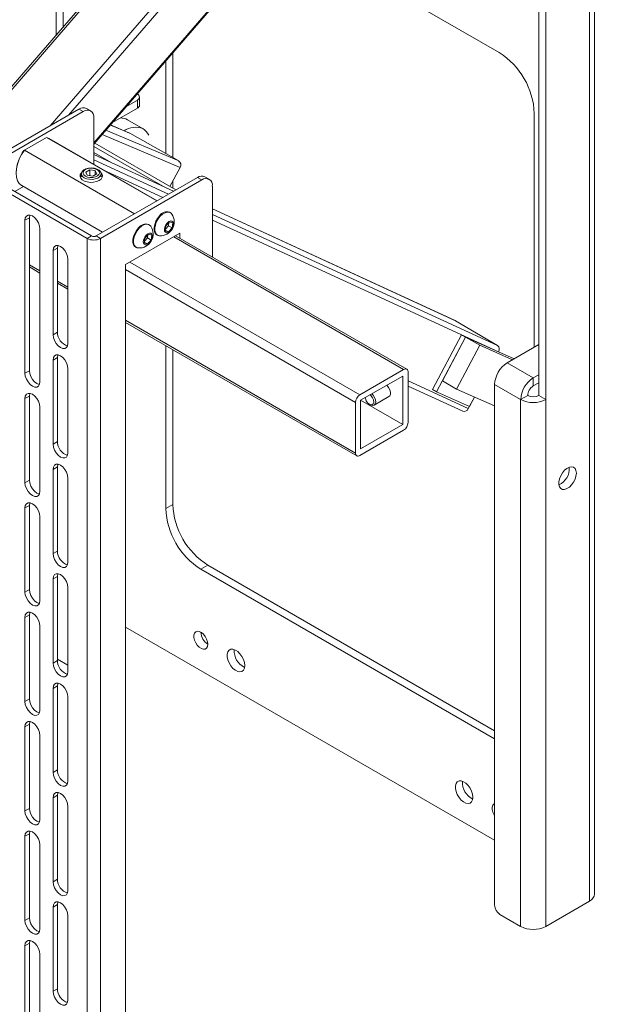
# Paper-space layout 'Sheet2' of a CAD drawing. Units: millimetres. Extents: x 52 to 3986, y 152 to 3950.
# Drawn here: x 3597 to 3837, y 3039 to 3436 of the extents above; entities that cross this region are included whole.
import ezdxf

# ---------------------------------------------------------------- set-up
doc = ezdxf.new("R2010")
doc.units = ezdxf.units.MM

psp = doc.layouts.new('Sheet2')

# ---------------------------------------------------------------- linework, layer by layer
at = {"color": 7, "linetype": 'Continuous', "lineweight": 18}
for p, q in [((3614.51, 3432.82), (3614.51, 3760)), ((3611.68, 3429.55), (3611.68, 3747.72)), ((3806.71, 3655.15), (3581.12, 3394.2)), ((3807.29, 3654.53), (3581.86, 3393.77)), ((3822.77, 3639.99), (3609.33, 3393.09)), ((3824.9, 3638.19), (3616.69, 3397.34)), ((3837.07, 3629.3), (3626.92, 3386.21)), ((3626.92, 3385.65), (3837.39, 3629.11)), ((3808.96, 3596.22), (3808.96, 3282.71)), ((3806.13, 3592.95), (3806.13, 3284.35)), ((3790.22, 3422.54), (3702.56, 3473.15)), ((3826.54, 3452.5), (3826.54, 3080.56)), ((3828.63, 3083.48), (3828.63, 3455.41)), ((3658.7, 3422.41), (3658.7, 3380.22)), ((3655.87, 3419.14), (3655.87, 3381.83)), ((3644.46, 3405.85), (3644.41, 3405.88)), ((3645.34, 3401.36), (3645.34, 3404.62)), ((3640.08, 3400.87), (3644.46, 3403.4)), ((3644.46, 3400.13), (3644.46, 3403.4)), ((3620.91, 3399.78), (3580.11, 3376.22)), ((3622.68, 3398.76), (3581.88, 3375.2)), ((3622.68, 3398.76), (3620.91, 3399.78)), ((3625.68, 3399.05), (3623.91, 3400.07)), ((3634.44, 3394.35), (3644.46, 3400.13)), ((3804.36, 3303.85), (3804.36, 3398.05)), ((3626.92, 3396.31), (3626.92, 3377.57)), ((3633.59, 3393.36), (3641.47, 3390.01)), ((3641.32, 3390.09), (3633.6, 3393.37)), ((3646.77, 3391.83), (3640.41, 3395.51)), ((3630.31, 3389.57), (3661.66, 3376.24)), ((3631.81, 3391.31), (3661.09, 3378.86)), ((3641.47, 3390.01), (3641.32, 3390.09)), ((3661.09, 3378.86), (3641.47, 3390.01)), ((3607.88, 3388.38), (3598.94, 3383.21)), ((3607.88, 3388.38), (3652.25, 3362.76)), ((3608.91, 3387.97), (3607.88, 3388.38)), ((3652.42, 3362.86), (3608.91, 3387.97)), ((3654.65, 3368.73), (3626.92, 3384.74)), ((3659.9, 3367.18), (3627.25, 3386.03)), ((3659.9, 3367.18), (3627.25, 3386.03)), ((3598.7, 3383.07), (3598.94, 3383.21)), ((3598.94, 3383.21), (3643.31, 3357.6)), ((3633.83, 3378.31), (3626.92, 3382.3)), ((3659.07, 3366.7), (3626.92, 3381.49)), ((3626.92, 3381.48), (3659.07, 3366.7)), ((3626.92, 3379.31), (3656.98, 3365.49)), ((3580.11, 3373.12), (3624.23, 3347.65)), ((3581.88, 3374.14), (3626, 3348.67)), ((3621.86, 3373.73), (3621.86, 3372.43)), ((3623.63, 3374.4), (3625.26, 3375.35)), ((3623.63, 3374.4), (3624.23, 3373.12)), ((3626.46, 3372.77), (3624.23, 3373.12)), ((3625.26, 3375.35), (3627.49, 3375)), ((3625.26, 3372.96), (3625.26, 3375.35)), ((3626.46, 3372.77), (3628.09, 3373.71)), ((3628.09, 3373.71), (3627.49, 3375)), ((3627.49, 3373.37), (3627.49, 3375)), ((3629.86, 3372.43), (3629.86, 3373.73)), ((3632.25, 3374.5), (3654.7, 3364.18)), ((3657.57, 3368.53), (3661.66, 3376.24)), ((3597.91, 3368.92), (3630.41, 3350.16)), ((3627.84, 3348.67), (3668.64, 3372.22)), ((3629.61, 3347.65), (3670.41, 3371.2)), ((3658.7, 3370.67), (3658.7, 3367.88)), ((3670.41, 3371.2), (3668.64, 3372.22)), ((3673.41, 3371.5), (3671.64, 3372.52)), ((3674.65, 3368.75), (3674.65, 3340.2)), ((3598.6, 3368.52), (3595.1, 3366.51)), ((3602.28, 3356.64), (3602.06, 3356.77)), ((3657.74, 3358.04), (3657.48, 3358.19)), ((3772.48, 3314.55), (3674.65, 3359.54)), ((3674.65, 3359.53), (3772.58, 3314.5)), ((3674.65, 3357.36), (3789.56, 3304.52)), ((3600.93, 3356), (3599.17, 3354.97)), ((3599.17, 3354.97), (3599.17, 3293.33)), ((3600.93, 3294.35), (3600.93, 3356)), ((3649.26, 3353.14), (3648.99, 3353.3)), ((3655.89, 3352.7), (3657.4, 3354.29)), ((3657.15, 3354.03), (3657.01, 3352.75)), ((3657.4, 3354.29), (3658.69, 3353.89)), ((3658.69, 3353.89), (3658.48, 3351.9)), ((3674.65, 3355), (3789.93, 3301.99)), ((3605.18, 3351.51), (3605.18, 3289.86)), ((3661.57, 3349.77), (3639.65, 3337.11)), ((3647.4, 3347.8), (3648.91, 3349.4)), ((3648.66, 3349.13), (3648.52, 3347.85)), ((3648.91, 3349.4), (3650.21, 3348.99)), ((3650.21, 3348.99), (3649.99, 3347)), ((3652.23, 3349.1), (3652.5, 3348.95)), ((3655.68, 3350.71), (3655.89, 3352.7)), ((3656.97, 3350.31), (3655.68, 3350.71)), ((3655.71, 3351.03), (3656.97, 3350.31)), ((3657.01, 3352.75), (3655.75, 3351.42)), ((3658.48, 3351.9), (3656.97, 3350.31)), ((3657.01, 3352.75), (3658.48, 3351.9)), ((3661.57, 3347.76), (3661.57, 3349.77)), ((3624.23, 3347.65), (3626, 3348.67)), ((3624.23, 3347.65), (3624.23, 2698.5)), ((3627.84, 3348.67), (3629.61, 3347.65)), ((3629.61, 3347.65), (3629.61, 2698.5)), ((3647.19, 3345.81), (3647.4, 3347.8)), ((3648.48, 3345.41), (3647.19, 3345.81)), ((3647.23, 3346.14), (3648.48, 3345.41)), ((3648.52, 3347.85), (3647.27, 3346.52)), ((3649.99, 3347), (3648.48, 3345.41)), ((3648.52, 3347.85), (3649.99, 3347)), ((3751.72, 3294.87), (3659.09, 3348.34)), ((3752.97, 3294.99), (3659.83, 3348.76)), ((3612.25, 3343.75), (3610.48, 3342.73)), ((3610.48, 3342.73), (3610.48, 3308.84)), ((3612.25, 3309.86), (3612.25, 3343.75)), ((3643.74, 3344.2), (3644.01, 3344.05)), ((3605.18, 3334.56), (3600.93, 3337.01)), ((3616.49, 3305.37), (3616.49, 3339.26)), ((3639.65, 3337.11), (3639.65, 2767.99)), ((3734.05, 3284.66), (3641.42, 3338.13)), ((3600.93, 3336.16), (3605.18, 3333.71)), ((3732.28, 3281.6), (3639.65, 3335.07)), ((3616.49, 3328.03), (3612.25, 3330.48)), ((3612.25, 3329.63), (3616.49, 3327.18)), ((3732.28, 3261.18), (3639.65, 3314.66)), ((3639.65, 3313.81), (3732.8, 3260.04)), ((3772.58, 3314.5), (3772.48, 3314.55)), ((3789.56, 3304.52), (3772.58, 3314.5)), ((3612.25, 3309.86), (3610.48, 3308.84)), ((3763.34, 3286.78), (3775.06, 3308.83)), ((3764.97, 3285.83), (3776.69, 3307.88)), ((3776.69, 3307.88), (3767.32, 3290.24)), ((3775.06, 3308.83), (3789.93, 3301.99)), ((3782.35, 3304.61), (3776.69, 3307.88)), ((3796.26, 3299.17), (3776.69, 3307.88)), ((3776.69, 3307.88), (3789.93, 3301.99)), ((3655.87, 3304.45), (3655.87, 3238.81)), ((3658.7, 3302.82), (3658.7, 3240.44)), ((3782.35, 3304.61), (3772.97, 3286.97)), ((3795.53, 3298.75), (3782.35, 3304.61)), ((3806.13, 3304.87), (3793.4, 3297.52)), ((3612.25, 3299.66), (3610.48, 3298.63)), ((3610.48, 3298.63), (3610.48, 3264.75)), ((3612.25, 3265.77), (3612.25, 3299.66)), ((3803.91, 3291.46), (3793.4, 3297.52)), ((3600.93, 3294.35), (3599.17, 3293.33)), ((3616.49, 3261.28), (3616.49, 3295.16)), ((3751.72, 3294.87), (3734.05, 3284.66)), ((3753.49, 3273.43), (3753.49, 3293.84)), ((3751.37, 3292.21), (3734.4, 3282.41)), ((3751.37, 3272.61), (3751.37, 3292.21)), ((3753.49, 3290.21), (3777.74, 3279.06)), ((3772.97, 3286.97), (3767.32, 3290.24)), ((3803.91, 3291.46), (3806.13, 3292.74)), ((3803.91, 3288.19), (3803.91, 3291.46)), ((3803.91, 3288.19), (3806.13, 3289.47)), ((3753.49, 3288.18), (3775.6, 3278.01)), ((3778.21, 3279.94), (3764.97, 3285.83)), ((3772.97, 3286.97), (3788.36, 3280.13)), ((3798.86, 3282.71), (3788.36, 3288.78)), ((3788.36, 3288.78), (3788.36, 3078.93)), ((3600.93, 3284.14), (3599.17, 3283.12)), ((3599.17, 3283.12), (3599.17, 3249.23)), ((3600.93, 3250.25), (3600.93, 3284.14)), ((3732.28, 3281.6), (3732.28, 3261.18)), ((3734.4, 3282.41), (3734.4, 3262.82)), ((3751.37, 3272.61), (3734.4, 3282.41)), ((3739.83, 3280.45), (3745.8, 3283.9)), ((3777.74, 3279.06), (3780.23, 3283.74)), ((3780.23, 3283.74), (3778.21, 3279.94)), ((3801.69, 3284.35), (3798.86, 3282.71)), ((3798.86, 3282.71), (3798.86, 3070.41)), ((3806.13, 3284.35), (3808.96, 3282.71)), ((3808.96, 3282.71), (3808.96, 3070.41)), ((3605.18, 3279.65), (3605.18, 3245.76)), ((3737.94, 3280.82), (3738.33, 3280.6)), ((3734.05, 3260.16), (3751.72, 3270.37)), ((3734.4, 3262.82), (3751.37, 3272.61)), ((3612.25, 3265.77), (3610.48, 3264.75)), ((3612.25, 3255.56), (3610.48, 3254.54)), ((3610.48, 3254.54), (3610.48, 3220.65)), ((3612.25, 3221.68), (3612.25, 3255.56)), ((3600.93, 3250.25), (3599.17, 3249.23)), ((3616.49, 3217.19), (3616.49, 3251.07)), ((3600.93, 3240.05), (3599.17, 3239.03)), ((3599.17, 3239.03), (3599.17, 3205.14)), ((3600.93, 3206.16), (3600.93, 3240.05)), ((3658.7, 3240.44), (3655.87, 3238.81)), ((3605.18, 3235.56), (3605.18, 3201.67)), ((3612.25, 3221.68), (3610.48, 3220.65)), ((3672.84, 3215.95), (3670.01, 3214.31)), ((3670.01, 3214.31), (3788.36, 3146)), ((3672.84, 3215.95), (3788.36, 3149.26)), ((3612.25, 3211.47), (3610.48, 3210.45)), ((3610.48, 3210.45), (3610.48, 3176.56)), ((3612.25, 3177.58), (3612.25, 3211.47)), ((3600.93, 3206.16), (3599.17, 3205.14)), ((3616.49, 3173.09), (3616.49, 3206.98)), ((3600.93, 3195.95), (3599.17, 3194.93)), ((3599.17, 3194.93), (3599.17, 3161.05)), ((3600.93, 3162.07), (3600.93, 3195.95)), ((3605.18, 3191.46), (3605.18, 3157.58)), ((3639.65, 3191.02), (3788.36, 3105.17)), ((3612.25, 3177.58), (3610.48, 3176.56)), ((3612.25, 3178.14), (3616.49, 3175.7)), ((3612.25, 3167.38), (3610.48, 3166.35)), ((3610.48, 3166.35), (3610.48, 3132.47)), ((3612.25, 3133.49), (3612.25, 3167.38)), ((3616.49, 3129), (3616.49, 3162.89)), ((3600.93, 3162.07), (3599.17, 3161.05)), ((3600.93, 3151.86), (3599.17, 3150.84)), ((3599.17, 3150.84), (3599.17, 3116.95)), ((3600.93, 3117.97), (3600.93, 3151.86)), ((3605.18, 3147.37), (3605.18, 3113.48)), ((3612.25, 3133.49), (3610.48, 3132.47)), ((3612.25, 3123.28), (3610.48, 3122.26)), ((3612.25, 3089.4), (3612.25, 3123.28)), ((3610.48, 3122.26), (3610.48, 3088.38)), ((3616.49, 3084.91), (3616.49, 3118.79)), ((3600.93, 3117.97), (3599.17, 3116.95)), ((3600.93, 3107.77), (3599.17, 3106.75)), ((3600.93, 3073.88), (3600.93, 3107.77)), ((3599.17, 3106.75), (3599.17, 3072.86)), ((3605.18, 3103.28), (3605.18, 3069.39)), ((3612.25, 3089.4), (3610.48, 3088.38)), ((3612.25, 3079.19), (3610.48, 3078.17)), ((3612.25, 3045.3), (3612.25, 3079.19)), ((3808.96, 3070.41), (3826.54, 3080.56)), ((3610.48, 3078.17), (3610.48, 3044.28)), ((3790.48, 3075.25), (3798.86, 3070.41)), ((3600.93, 3073.88), (3599.17, 3072.86)), ((3616.49, 3040.81), (3616.49, 3074.7)), ((3600.93, 3063.67), (3599.17, 3062.65)), ((3600.93, 3029.79), (3600.93, 3063.67)), ((3599.17, 3062.65), (3599.17, 3028.77)), ((3605.18, 3059.18), (3605.18, 3025.3)), ((3612.25, 3045.3), (3610.48, 3044.28))]:
    psp.add_line(p, q, dxfattribs=at)
at = {"color": 7, "linetype": 'Continuous', "lineweight": 18, "flags": 128}
for points in [[(3598.94, 3383.21), (3597.81, 3381.44), (3596.88, 3379.56), (3596.2, 3377.64), (3595.77, 3375.75), (3595.63, 3373.96), (3595.77, 3372.33), (3596.2, 3370.92), (3596.88, 3369.79), (3597.81, 3368.98), (3597.91, 3368.92)], [(3621.9, 3374.07), (3621.46, 3373.39), (3621.37, 3372.65), (3621.64, 3371.93), (3622.26, 3371.28), (3623.16, 3370.76), (3624.29, 3370.4), (3625.54, 3370.24), (3626.82, 3370.3), (3628.02, 3370.55), (3629.04, 3371)], [(3623.03, 3372.1), (3623.99, 3371.69), (3625.12, 3371.47), (3626.31, 3371.44), (3627.46, 3371.62), (3628.47, 3371.98), (3629.25, 3372.51), (3629.72, 3373.14), (3629.86, 3373.82), (3629.64, 3374.5), (3629.08, 3375.11), (3628.24, 3375.59), (3627.18, 3375.91), (3626.01, 3376.04), (3624.82, 3375.96), (3623.73, 3375.69), (3622.83, 3375.24), (3622.19, 3374.66), (3621.88, 3373.99), (3621.93, 3373.3), (3622.32, 3372.66), (3623.03, 3372.1)], [(3623.52, 3372.71), (3624.41, 3372.34), (3625.45, 3372.16), (3626.54, 3372.19), (3627.55, 3372.42), (3628.39, 3372.82), (3628.94, 3373.37), (3629.17, 3373.98), (3629.03, 3374.6), (3628.55, 3375.17), (3627.78, 3375.61), (3626.8, 3375.89), (3625.72, 3375.97), (3624.66, 3375.84), (3623.72, 3375.52), (3623.02, 3375.04), (3622.62, 3374.45), (3622.58, 3373.82), (3622.89, 3373.22), (3623.52, 3372.71)], [(3629.04, 3371), (3629.81, 3371.59), (3630.26, 3372.28), (3630.35, 3373.02), (3630.08, 3373.74), (3629.82, 3374.07)], [(3605.18, 3351.51), (3605.03, 3352.66), (3604.6, 3353.88), (3603.94, 3355.03), (3603.1, 3356), (3602.17, 3356.71), (3601.24, 3357.08), (3600.41, 3357.07), (3599.74, 3356.68), (3599.31, 3355.96), (3599.17, 3354.97)], [(3601.12, 3357.1), (3601.08, 3356.98), (3600.93, 3356)], [(3653.43, 3356.79), (3652.59, 3355.75), (3651.91, 3354.56), (3651.42, 3353.31), (3651.17, 3352.09), (3651.17, 3350.97), (3651.42, 3350.03), (3651.9, 3349.34), (3652.23, 3349.1)], [(3658.37, 3357.43), (3658.07, 3357.8), (3657.38, 3358.2), (3656.54, 3358.27), (3655.61, 3358.02), (3654.64, 3357.47), (3653.7, 3356.64)], [(3649.89, 3352.53), (3649.58, 3352.9), (3648.9, 3353.3), (3648.06, 3353.38), (3647.12, 3353.13), (3646.15, 3352.57), (3645.22, 3351.74)], [(3653.7, 3356.64), (3652.86, 3355.59), (3652.18, 3354.41), (3651.69, 3353.16), (3651.44, 3351.93), (3651.44, 3350.81), (3651.69, 3349.88), (3652.17, 3349.18), (3652.86, 3348.79), (3653.34, 3348.7)], [(3656.48, 3353.87), (3655.9, 3353.11), (3655.51, 3352.24), (3655.33, 3351.38), (3655.41, 3350.64), (3655.73, 3350.13), (3656.24, 3349.91), (3656.88, 3350.01), (3657.57, 3350.42), (3658.2, 3351.09), (3658.69, 3351.92), (3658.98, 3352.8), (3659.03, 3353.61), (3658.83, 3354.25), (3658.4, 3354.62), (3657.82, 3354.68), (3657.14, 3354.42), (3656.48, 3353.87)], [(3644.95, 3351.89), (3644.11, 3350.85), (3643.42, 3349.66), (3642.94, 3348.41), (3642.69, 3347.19), (3642.68, 3346.07), (3642.93, 3345.13), (3643.42, 3344.44), (3643.74, 3344.2)], [(3645.22, 3351.74), (3644.38, 3350.69), (3643.69, 3349.51), (3643.21, 3348.26), (3642.95, 3347.03), (3642.95, 3345.91), (3643.2, 3344.98), (3643.69, 3344.29), (3644.37, 3343.89), (3644.85, 3343.81)], [(3647.99, 3348.97), (3647.42, 3348.21), (3647.02, 3347.35), (3646.85, 3346.48), (3646.93, 3345.75), (3647.24, 3345.23), (3647.76, 3345.01), (3648.4, 3345.11), (3649.08, 3345.52), (3649.71, 3346.19), (3650.21, 3347.02), (3650.5, 3347.9), (3650.54, 3348.71), (3650.34, 3349.35), (3649.92, 3349.72), (3649.33, 3349.78), (3648.66, 3349.52), (3647.99, 3348.97)], [(3616.49, 3339.26), (3616.34, 3340.42), (3615.92, 3341.63), (3615.25, 3342.78), (3614.41, 3343.76), (3613.49, 3344.46), (3612.56, 3344.83), (3611.72, 3344.82), (3611.05, 3344.44), (3610.63, 3343.72), (3610.48, 3342.73)], [(3612.25, 3343.75), (3612.4, 3344.74), (3612.44, 3344.85)], [(3610.48, 3308.84), (3610.63, 3307.68), (3611.05, 3306.47), (3611.72, 3305.32), (3612.56, 3304.34), (3613.49, 3303.64), (3614.41, 3303.27), (3615.25, 3303.28), (3615.92, 3303.66), (3616.34, 3304.38), (3616.49, 3305.37)], [(3616.49, 3295.16), (3616.34, 3296.32), (3615.92, 3297.54), (3615.25, 3298.69), (3614.41, 3299.66), (3613.49, 3300.37), (3612.56, 3300.74), (3611.72, 3300.73), (3611.05, 3300.34), (3610.63, 3299.62), (3610.48, 3298.63)], [(3612.25, 3299.66), (3612.4, 3300.64), (3612.44, 3300.76)], [(3605.18, 3289.86), (3605.03, 3288.87), (3604.6, 3288.15), (3603.94, 3287.76), (3603.1, 3287.75), (3602.17, 3288.12), (3601.24, 3288.83), (3600.41, 3289.8), (3599.74, 3290.95), (3599.31, 3292.17), (3599.17, 3293.33)], [(3600.93, 3294.35), (3601.08, 3293.19), (3601.51, 3291.98), (3602.17, 3290.82), (3603.01, 3289.85), (3603.94, 3289.14), (3604.87, 3288.78), (3604.99, 3288.75)], [(3745.8, 3283.9), (3746.14, 3284.21), (3746.39, 3284.86), (3746.39, 3285.71), (3746.14, 3286.66), (3745.66, 3287.58), (3745.03, 3288.38), (3744.92, 3288.48)], [(3599.17, 3283.12), (3599.31, 3284.11), (3599.74, 3284.83), (3600.41, 3285.21), (3601.24, 3285.22), (3602.17, 3284.85), (3603.1, 3284.15), (3603.94, 3283.17), (3604.6, 3282.02), (3605.03, 3280.81), (3605.18, 3279.65)], [(3601.12, 3285.24), (3601.08, 3285.13), (3600.93, 3284.14)], [(3738.23, 3284.62), (3738.68, 3284.2), (3739.22, 3283.42), (3739.57, 3282.55), (3739.66, 3281.72), (3739.5, 3281.06), (3739.09, 3280.67), (3738.51, 3280.61), (3737.85, 3280.88), (3737.19, 3281.45), (3736.65, 3282.22), (3736.31, 3283.09), (3736.23, 3283.47)], [(3738.94, 3285.04), (3739.48, 3284.44), (3740.02, 3283.55), (3740.36, 3282.6), (3740.45, 3281.7), (3740.28, 3280.96), (3739.88, 3280.48), (3739.29, 3280.31), (3738.59, 3280.47), (3738.33, 3280.6)], [(3610.48, 3264.75), (3610.63, 3263.59), (3611.05, 3262.38), (3611.72, 3261.23), (3612.56, 3260.25), (3613.49, 3259.54), (3614.41, 3259.18), (3615.25, 3259.19), (3615.92, 3259.57), (3616.34, 3260.29), (3616.49, 3261.28)], [(3616.49, 3251.07), (3616.34, 3252.23), (3615.92, 3253.44), (3615.25, 3254.59), (3614.41, 3255.57), (3613.49, 3256.28), (3612.56, 3256.64), (3611.72, 3256.63), (3611.05, 3256.25), (3610.63, 3255.53), (3610.48, 3254.54)], [(3612.25, 3255.56), (3612.4, 3256.55), (3612.44, 3256.66)], [(3821.29, 3253.08), (3821.15, 3254.11), (3820.77, 3254.91), (3820.16, 3255.42), (3819.38, 3255.61), (3818.47, 3255.46), (3817.51, 3254.98), (3816.57, 3254.21), (3815.71, 3253.2), (3815.01, 3252.04), (3814.51, 3250.8), (3814.25, 3249.58), (3814.25, 3248.47), (3814.51, 3247.55), (3815.01, 3246.88), (3815.71, 3246.53), (3816.57, 3246.51), (3817.51, 3246.83), (3818.47, 3247.46), (3819.38, 3248.36), (3820.16, 3249.45), (3820.77, 3250.67), (3821.15, 3251.91), (3821.29, 3253.08)], [(3600.93, 3250.25), (3601.08, 3249.1), (3601.51, 3247.88), (3602.17, 3246.73), (3603.01, 3245.75), (3603.94, 3245.05), (3604.87, 3244.68), (3604.99, 3244.66)], [(3605.18, 3245.76), (3605.03, 3244.78), (3604.6, 3244.05), (3603.94, 3243.67), (3603.1, 3243.66), (3602.17, 3244.03), (3601.24, 3244.73), (3600.41, 3245.71), (3599.74, 3246.86), (3599.31, 3248.08), (3599.17, 3249.23)], [(3599.17, 3239.03), (3599.31, 3240.01), (3599.74, 3240.73), (3600.41, 3241.12), (3601.24, 3241.13), (3602.17, 3240.76), (3603.1, 3240.06), (3603.94, 3239.08), (3604.6, 3237.93), (3605.03, 3236.71), (3605.18, 3235.56)], [(3601.12, 3241.15), (3601.08, 3241.03), (3600.93, 3240.05)], [(3610.48, 3220.65), (3610.63, 3219.5), (3611.05, 3218.28), (3611.72, 3217.13), (3612.56, 3216.16), (3613.49, 3215.45), (3614.41, 3215.08), (3615.25, 3215.09), (3615.92, 3215.48), (3616.34, 3216.2), (3616.49, 3217.19)], [(3616.49, 3206.98), (3616.34, 3208.14), (3615.92, 3209.35), (3615.25, 3210.5), (3614.41, 3211.48), (3613.49, 3212.18), (3612.56, 3212.55), (3611.72, 3212.54), (3611.05, 3212.16), (3610.63, 3211.44), (3610.48, 3210.45)], [(3612.25, 3211.47), (3612.4, 3212.46), (3612.44, 3212.57)], [(3600.93, 3206.16), (3601.08, 3205), (3601.51, 3203.79), (3602.17, 3202.64), (3603.01, 3201.66), (3603.94, 3200.95), (3604.87, 3200.59), (3604.99, 3200.57)], [(3605.18, 3201.67), (3605.03, 3200.68), (3604.6, 3199.96), (3603.94, 3199.58), (3603.1, 3199.57), (3602.17, 3199.93), (3601.24, 3200.64), (3600.41, 3201.62), (3599.74, 3202.77), (3599.31, 3203.98), (3599.17, 3205.14)], [(3599.17, 3194.93), (3599.31, 3195.92), (3599.74, 3196.64), (3600.41, 3197.03), (3601.24, 3197.03), (3602.17, 3196.67), (3603.1, 3195.96), (3603.94, 3194.99), (3604.6, 3193.83), (3605.03, 3192.62), (3605.18, 3191.46)], [(3601.12, 3197.06), (3601.08, 3196.94), (3600.93, 3195.95)], [(3672.84, 3184.1), (3672.72, 3185.14), (3672.35, 3186.22), (3671.78, 3187.27), (3671.05, 3188.18), (3670.23, 3188.87), (3669.38, 3189.28), (3668.6, 3189.38), (3667.94, 3189.15), (3667.47, 3188.62), (3667.22, 3187.83), (3667.22, 3186.86), (3667.47, 3185.79), (3667.94, 3184.71), (3668.6, 3183.72), (3669.38, 3182.91), (3670.23, 3182.35), (3671.05, 3182.1), (3671.78, 3182.16), (3672.35, 3182.54), (3672.72, 3183.21), (3672.84, 3184.1)], [(3687.69, 3175.53), (3687.56, 3176.71), (3687.18, 3177.95), (3686.57, 3179.16), (3685.78, 3180.26), (3684.88, 3181.15), (3683.92, 3181.78), (3682.97, 3182.1), (3682.12, 3182.08), (3681.41, 3181.73), (3680.91, 3181.07), (3680.65, 3180.15), (3680.65, 3179.04), (3680.91, 3177.81), (3681.41, 3176.58), (3682.12, 3175.41), (3682.97, 3174.41), (3683.92, 3173.64), (3684.88, 3173.16), (3685.78, 3173.01), (3686.57, 3173.19), (3687.18, 3173.7), (3687.56, 3174.5), (3687.69, 3175.53)], [(3610.48, 3176.56), (3610.63, 3175.4), (3611.05, 3174.19), (3611.72, 3173.04), (3612.56, 3172.06), (3613.49, 3171.36), (3614.41, 3170.99), (3615.25, 3171), (3615.92, 3171.38), (3616.34, 3172.1), (3616.49, 3173.09)], [(3616.49, 3162.89), (3616.34, 3164.04), (3615.92, 3165.26), (3615.25, 3166.41), (3614.41, 3167.38), (3613.49, 3168.09), (3612.56, 3168.46), (3611.72, 3168.45), (3611.05, 3168.06), (3610.63, 3167.34), (3610.48, 3166.35)], [(3612.25, 3167.38), (3612.4, 3168.36), (3612.44, 3168.48)], [(3605.18, 3157.58), (3605.03, 3156.59), (3604.6, 3155.87), (3603.94, 3155.48), (3603.1, 3155.47), (3602.17, 3155.84), (3601.24, 3156.55), (3600.41, 3157.52), (3599.74, 3158.68), (3599.31, 3159.89), (3599.17, 3161.05)], [(3600.93, 3162.07), (3601.08, 3160.91), (3601.51, 3159.7), (3602.17, 3158.54), (3603.01, 3157.57), (3603.94, 3156.86), (3604.87, 3156.5), (3604.99, 3156.47)], [(3599.17, 3150.84), (3599.31, 3151.83), (3599.74, 3152.55), (3600.41, 3152.93), (3601.24, 3152.94), (3602.17, 3152.58), (3603.1, 3151.87), (3603.94, 3150.89), (3604.6, 3149.74), (3605.03, 3148.53), (3605.18, 3147.37)], [(3601.12, 3152.96), (3601.08, 3152.85), (3600.93, 3151.86)], [(3610.48, 3132.47), (3610.63, 3131.31), (3611.05, 3130.1), (3611.72, 3128.95), (3612.56, 3127.97), (3613.49, 3127.26), (3614.41, 3126.9), (3615.25, 3126.91), (3615.92, 3127.29), (3616.34, 3128.01), (3616.49, 3129)], [(3779.62, 3122.46), (3779.48, 3123.64), (3779.1, 3124.88), (3778.49, 3126.09), (3777.71, 3127.19), (3776.8, 3128.08), (3775.84, 3128.72), (3774.9, 3129.03), (3774.04, 3129.02), (3773.34, 3128.66), (3772.84, 3128), (3772.58, 3127.08), (3772.58, 3125.97), (3772.84, 3124.75), (3773.34, 3123.51), (3774.04, 3122.34), (3774.9, 3121.34), (3775.84, 3120.57), (3776.8, 3120.09), (3777.71, 3119.94), (3778.49, 3120.13), (3779.1, 3120.64), (3779.48, 3121.44), (3779.62, 3122.46)], [(3616.49, 3118.79), (3616.34, 3119.95), (3615.92, 3121.16), (3615.25, 3122.31), (3614.41, 3123.29), (3613.49, 3124), (3612.56, 3124.36), (3611.72, 3124.35), (3611.05, 3123.97), (3610.63, 3123.25), (3610.48, 3122.26)], [(3612.25, 3123.28), (3612.4, 3124.27), (3612.44, 3124.38)], [(3788.36, 3119.87), (3788.15, 3119.76), (3787.67, 3119.23), (3787.43, 3118.44), (3787.43, 3117.47), (3787.67, 3116.39), (3788.15, 3115.31), (3788.36, 3114.96)], [(3605.18, 3113.48), (3605.03, 3112.5), (3604.6, 3111.77), (3603.94, 3111.39), (3603.1, 3111.38), (3602.17, 3111.75), (3601.24, 3112.45), (3600.41, 3113.43), (3599.74, 3114.58), (3599.31, 3115.8), (3599.17, 3116.95)], [(3600.93, 3117.97), (3601.08, 3116.82), (3601.51, 3115.6), (3602.17, 3114.45), (3603.01, 3113.47), (3603.94, 3112.77), (3604.87, 3112.4), (3604.99, 3112.38)], [(3599.17, 3106.75), (3599.31, 3107.73), (3599.74, 3108.45), (3600.41, 3108.84), (3601.24, 3108.85), (3602.17, 3108.48), (3603.1, 3107.78), (3603.94, 3106.8), (3604.6, 3105.65), (3605.03, 3104.43), (3605.18, 3103.28)], [(3601.12, 3108.87), (3601.08, 3108.75), (3600.93, 3107.77)], [(3610.48, 3088.38), (3610.63, 3087.22), (3611.05, 3086), (3611.72, 3084.85), (3612.56, 3083.88), (3613.49, 3083.17), (3614.41, 3082.8), (3615.25, 3082.81), (3615.92, 3083.2), (3616.34, 3083.92), (3616.49, 3084.91)], [(3616.49, 3074.7), (3616.34, 3075.86), (3615.92, 3077.07), (3615.25, 3078.22), (3614.41, 3079.2), (3613.49, 3079.9), (3612.56, 3080.27), (3611.72, 3080.26), (3611.05, 3079.88), (3610.63, 3079.16), (3610.48, 3078.17)], [(3612.25, 3079.19), (3612.4, 3080.18), (3612.44, 3080.29)], [(3605.18, 3069.39), (3605.03, 3068.4), (3604.6, 3067.68), (3603.94, 3067.3), (3603.1, 3067.29), (3602.17, 3067.65), (3601.24, 3068.36), (3600.41, 3069.34), (3599.74, 3070.49), (3599.31, 3071.7), (3599.17, 3072.86)], [(3600.93, 3073.88), (3601.08, 3072.72), (3601.51, 3071.51), (3602.17, 3070.36), (3603.01, 3069.38), (3603.94, 3068.68), (3604.87, 3068.31), (3604.99, 3068.29)], [(3599.17, 3062.65), (3599.31, 3063.64), (3599.74, 3064.36), (3600.41, 3064.75), (3601.24, 3064.75), (3602.17, 3064.39), (3603.1, 3063.68), (3603.94, 3062.71), (3604.6, 3061.55), (3605.03, 3060.34), (3605.18, 3059.18)], [(3601.12, 3064.78), (3601.08, 3064.66), (3600.93, 3063.67)], [(3610.48, 3044.28), (3610.63, 3043.12), (3611.05, 3041.91), (3611.72, 3040.76), (3612.56, 3039.78), (3613.49, 3039.08), (3614.41, 3038.71), (3615.25, 3038.72), (3615.92, 3039.1), (3616.34, 3039.82), (3616.49, 3040.81)]]:
    psp.add_lwpolyline(points, dxfattribs=at)
at = {"color": 7, "linetype": 'Continuous', "lineweight": 18}
for centre, radius, start, end in [((3773.78, 3396.72), 30.61, 2.4871, 57.5129), ((3643.99, 3404.62), 1.31, 290.7834, 69.2166), ((3643.84, 3401.5), 1.51, 294.3747, 354.3052), ((3622.67, 3397.32), 3.02, 65.6929, 125.6176), ((3624.33, 3396.73), 2.62, 350.786, 129.2033), ((3637.75, 3390.84), 5.37, 60.337, 90.8907), ((3643.73, 3384.41), 8.04, 68.9378, 124.7981), ((3643.87, 3386.99), 5.64, 24.3275, 60.8161), ((3611.48, 3373.68), 15.86, 143.6886, 177.5312), ((3660, 3377.25), 1.94, 328.6609, 55.9508), ((3670.4, 3369.77), 3.02, 65.6929, 125.6176), ((3672.06, 3369.17), 2.62, 350.786, 129.2033), ((3653.65, 3354.34), 5.65, 266.8153, 33.1901), ((3656.39, 3354.8), 3.57, 72.2837, 145.9999), ((3647.91, 3349.9), 3.57, 72.2837, 145.9999), ((3645.16, 3349.44), 5.65, 266.8153, 33.1901), ((3626.92, 3352.83), 5.84, 242.6097, 297.3903), ((3626.92, 3350.44), 2, 242.6097, 297.3903), ((3618.14, 3309.87), 5.89, 180.0375, 251.8356), ((3899.73, 3521.08), 246.15, 239.5707, 240.0106), ((3788.35, 3303.05), 1.9, 325.9388, 50.644), ((3799.32, 3288.28), 10.97, 122.6055, 177.3945), ((3752.41, 3294.02), 1.09, 350.786, 129.2033), ((3809.82, 3282.22), 10.97, 122.6055, 177.3945), ((3888.01, 3499.03), 246.15, 239.5707, 240.0106), ((3806.51, 3284.13), 4.83, 122.6055, 177.3945), ((3736.12, 3281.42), 3.84, 122.6055, 177.3945), ((3803.91, 3292.46), 10.97, 242.6097, 297.3903), ((3803.91, 3288.63), 4.83, 242.6097, 297.3903), ((3776.11, 3279.69), 1.75, 253.2163, 338.9981), ((3749.65, 3273.61), 3.84, 302.6055, 357.3945), ((3618.14, 3265.77), 5.89, 180.0375, 251.8356), ((3733.36, 3261.01), 1.09, 170.786, 309.2033), ((3811.26, 3254.79), 7.16, 294.8635, 5.1419), ((3686.46, 3240.14), 30.61, 182.4871, 237.5129), ((3689.29, 3241.77), 30.61, 182.4871, 237.5129), ((3618.14, 3221.68), 5.89, 180.0375, 251.8356), ((3676.01, 3189.2), 6, 181.8888, 238.1112), ((3690.64, 3181.31), 7.16, 174.8581, 245.1365), ((3618.14, 3177.59), 5.89, 180.0375, 251.8356), ((3618.14, 3133.49), 5.89, 180.0375, 251.8356), ((3782.57, 3128.25), 7.16, 174.8581, 245.1365), ((3618.14, 3089.4), 5.89, 180.0375, 251.8356), ((3825.06, 3083.83), 3.59, 294.3747, 354.3052), ((3792.96, 3079.14), 4.61, 182.6055, 237.3945), ((3803.91, 3080.16), 10.97, 242.6097, 297.3903), ((3618.14, 3045.31), 5.89, 180.0375, 251.8356)]:
    psp.add_arc(centre, radius, start, end, dxfattribs=at)

doc.saveas('drawing.dxf')
